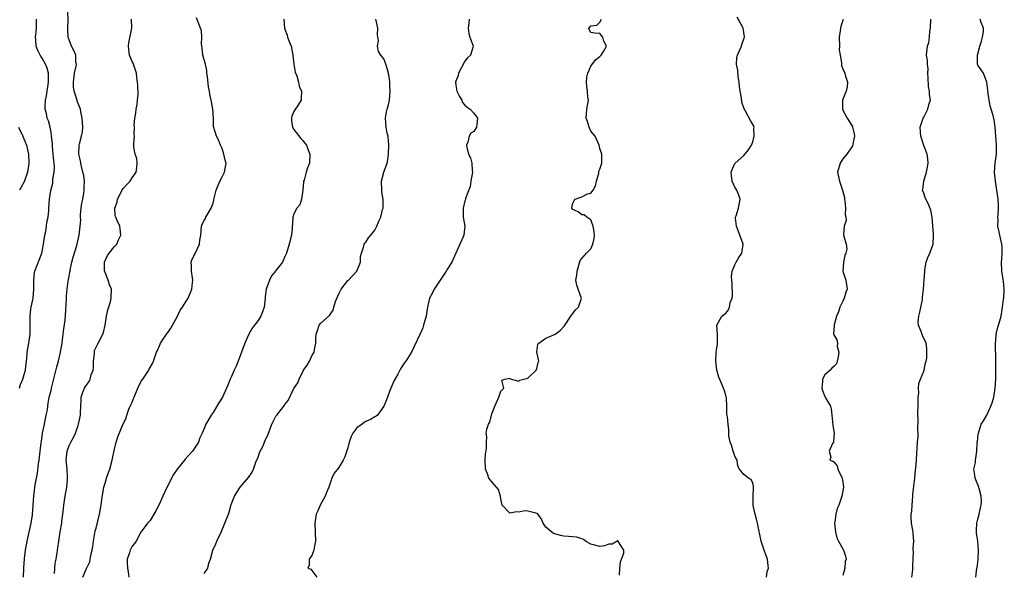
# Model space of a CAD drawing. Units: inches. Extents: x 2571000 to 2574000, y 1527000 to 1530000.
# Drawn here: x 2571284 to 2571503, y 1528500 to 1528623 of the extents above; entities that cross this region are included whole.
import ezdxf

# ---------------------------------------------------------------- set-up
doc = ezdxf.new("R2010")
doc.units = ezdxf.units.IN
doc.header["$MEASUREMENT"] = 0
doc.layers.add('LD25711527_2ft', color=132, linetype='Continuous')

msp = doc.modelspace()

# ---------------------------------------------------------------- linework, layer by layer
at = {"layer": 'LD25711527_2ft'}
for points, elevation in [([(2571284.83, 1528499), (2571284.95, 1528501), (2571285.12, 1528503.12), (2571285.32, 1528505), (2571285.66, 1528507), (2571286.58, 1528511), (2571286.86, 1528512.86), (2571287.02, 1528515), (2571287.15, 1528517), (2571287.47, 1528519.47), (2571287.94, 1528522.06), (2571288.2, 1528524.2), (2571288.33, 1528525), (2571288.59, 1528527), (2571288.81, 1528528.81), (2571288.84, 1528529.16), (2571289.09, 1528531), (2571289.5, 1528533), (2571289.73, 1528534.27), (2571289.94, 1528535), (2571290.18, 1528536.18), (2571290.25, 1528537), (2571290.33, 1528537.67), (2571290.59, 1528539), (2571291, 1528540.44), (2571291.12, 1528541), (2571292.28, 1528545.72), (2571292.63, 1528547), (2571293.12, 1528549), (2571293.45, 1528551), (2571293.7, 1528553), (2571293.81, 1528554.19), (2571294.13, 1528556.13), (2571294.3, 1528558.3), (2571294.41, 1528561), (2571294.46, 1528561.54), (2571294.55, 1528563), (2571294.79, 1528564.79), (2571295, 1528565.92), (2571295.19, 1528566.81), (2571295.21, 1528567), (2571295.25, 1528567.25), (2571295.63, 1528569), (2571295.89, 1528570.11), (2571296.72, 1528572.72), (2571297.23, 1528575), (2571297.46, 1528577), (2571297.58, 1528578.42), (2571297.56, 1528579), (2571297.57, 1528579.57), (2571297.69, 1528581), (2571297.86, 1528582.14), (2571298.02, 1528583), (2571298.28, 1528584.28), (2571298.37, 1528585), (2571298.34, 1528585.66), (2571298.41, 1528587), (2571298.26, 1528588.26), (2571298.09, 1528589), (2571297.75, 1528590.25), (2571297.61, 1528591), (2571297.54, 1528591.54), (2571297.17, 1528593), (2571297.25, 1528595), (2571297.29, 1528595.29), (2571297.78, 1528597), (2571297.99, 1528598.01), (2571298.03, 1528599), (2571297.9, 1528601), (2571297.59, 1528602.41), (2571297.51, 1528603), (2571296.82, 1528604.82), (2571296.77, 1528605), (2571296.73, 1528605.27), (2571296.16, 1528607), (2571295.98, 1528607.98), (2571295.99, 1528609), (2571296.22, 1528611), (2571296.59, 1528612.59), (2571296.62, 1528613), (2571296.53, 1528613.47), (2571296.52, 1528615), (2571296.04, 1528616.04), (2571295.56, 1528617), (2571295, 1528618.41), (2571294.83, 1528619), (2571294.71, 1528620.71), (2571294.71, 1528621), (2571294.79, 1528622.79), (2571294.75, 1528624.75)], 7696), ([(2571283.95, 1528541), (2571284.18, 1528541.82), (2571284.71, 1528543), (2571285, 1528544.06), (2571285.3, 1528545), (2571285.45, 1528546.55), (2571285.52, 1528547), (2571285.59, 1528547.59), (2571285.71, 1528549), (2571286.05, 1528551), (2571286.31, 1528553), (2571286.32, 1528556.32), (2571286.31, 1528557), (2571286.52, 1528558.52), (2571286.56, 1528559), (2571287, 1528561), (2571287.19, 1528563), (2571287.14, 1528565), (2571287.32, 1528566.68), (2571287.37, 1528567), (2571288.91, 1528571), (2571289, 1528571.39), (2571289.31, 1528573), (2571289.62, 1528575), (2571289.8, 1528575.8), (2571290.01, 1528577), (2571290.08, 1528577.92), (2571290.34, 1528579), (2571290.51, 1528580.51), (2571290.5, 1528581), (2571290.62, 1528583), (2571290.96, 1528584.96), (2571291.41, 1528586.59), (2571291.42, 1528587.42), (2571291.69, 1528589), (2571291.73, 1528590.27), (2571291.67, 1528591), (2571291.59, 1528591.59), (2571291.48, 1528593), (2571291.31, 1528594.69), (2571291.28, 1528595), (2571291.29, 1528595.29), (2571291.12, 1528597), (2571291, 1528597.91), (2571290.8, 1528599), (2571290.41, 1528600.41), (2571290.15, 1528601), (2571289.96, 1528602.04), (2571289.71, 1528603), (2571289.68, 1528603.68), (2571289.77, 1528605), (2571289.98, 1528606.02), (2571290.44, 1528609), (2571290.44, 1528610.44), (2571290.39, 1528611), (2571290.12, 1528612.12), (2571289.74, 1528613), (2571289, 1528614.34), (2571288.55, 1528615), (2571288.08, 1528616.08), (2571287.65, 1528617), (2571287.6, 1528618.4), (2571287.55, 1528619), (2571287.58, 1528619.58), (2571287.72, 1528621), (2571287.74, 1528622.26), (2571287.72, 1528623)], 7694), ([(2571291.78, 1528499.78), (2571291.92, 1528502.08), (2571292.14, 1528503), (2571292.38, 1528504.38), (2571292.43, 1528505), (2571292.49, 1528505.51), (2571292.7, 1528507), (2571293.02, 1528509.02), (2571293.37, 1528511), (2571293.42, 1528511.42), (2571293.64, 1528513), (2571293.74, 1528514.26), (2571293.83, 1528515), (2571294, 1528516), (2571294.11, 1528517), (2571294.49, 1528519), (2571294.62, 1528520.62), (2571294.67, 1528521), (2571294.66, 1528521.34), (2571294.55, 1528523), (2571294.38, 1528525), (2571294.58, 1528527), (2571295, 1528528.23), (2571295.4, 1528529), (2571295.97, 1528530.03), (2571296.44, 1528531), (2571297, 1528532.72), (2571297.11, 1528533), (2571297.51, 1528535), (2571297.51, 1528535.51), (2571297.58, 1528537), (2571297.7, 1528538.3), (2571297.7, 1528539), (2571298.08, 1528540.07), (2571298.43, 1528541), (2571298.66, 1528541.34), (2571299, 1528541.89), (2571299.5, 1528542.5), (2571299.7, 1528543), (2571299.92, 1528543.92), (2571300.35, 1528545), (2571300.41, 1528545.59), (2571300.45, 1528547), (2571300.63, 1528548.63), (2571300.63, 1528549), (2571300.66, 1528549.34), (2571301.45, 1528551), (2571302.51, 1528553), (2571302.64, 1528553.36), (2571303.03, 1528554.97), (2571303.31, 1528557), (2571303.6, 1528558.4), (2571304.18, 1528560.18), (2571304.38, 1528561), (2571304.42, 1528563), (2571304, 1528564), (2571303.69, 1528565), (2571303, 1528566.67), (2571302.91, 1528566.91), (2571302.9, 1528567), (2571302.87, 1528569), (2571303, 1528569.36), (2571303.54, 1528570.46), (2571303.9, 1528571), (2571305, 1528572.4), (2571305.59, 1528573), (2571306.02, 1528573.98), (2571306.54, 1528575), (2571306.39, 1528576.39), (2571306.27, 1528577), (2571305.72, 1528578.28), (2571305.39, 1528579), (2571305.28, 1528579.28), (2571305.15, 1528581), (2571305.67, 1528582.33), (2571305.74, 1528583), (2571306.86, 1528585.14), (2571307, 1528585.35), (2571307.79, 1528586.21), (2571308.56, 1528587), (2571309, 1528587.72), (2571309.9, 1528589), (2571310.07, 1528590.07), (2571310.15, 1528591), (2571310.03, 1528592.03), (2571309.7, 1528593), (2571309.4, 1528594.6), (2571309.36, 1528595), (2571309.37, 1528595.37), (2571309.51, 1528597), (2571309.44, 1528597.44), (2571309.56, 1528599), (2571309.49, 1528599.49), (2571309.62, 1528601), (2571309.85, 1528602.15), (2571309.92, 1528603), (2571310.12, 1528604.12), (2571310.24, 1528605), (2571310.37, 1528606.37), (2571310.29, 1528608.29), (2571310.23, 1528609), (2571310.06, 1528610.06), (2571309.99, 1528611), (2571309.32, 1528613), (2571309.23, 1528613.23), (2571309, 1528613.65), (2571308.45, 1528615), (2571308.27, 1528616.27), (2571308.18, 1528617), (2571308.25, 1528617.75), (2571308.95, 1528621), (2571308.88, 1528623)], 7698), ([(2571298.03, 1528499), (2571298.88, 1528500.88), (2571299.6, 1528502.4), (2571299.83, 1528503.83), (2571300.11, 1528505), (2571300.25, 1528505.75), (2571300.39, 1528507), (2571300.81, 1528509.19), (2571301, 1528509.84), (2571301.42, 1528511.42), (2571301.78, 1528513), (2571302.11, 1528515), (2571302.26, 1528516.26), (2571302.75, 1528519), (2571303, 1528519.9), (2571303.33, 1528521), (2571303.75, 1528522.25), (2571304.04, 1528523), (2571304.59, 1528525), (2571305, 1528527.1), (2571305.47, 1528529), (2571305.82, 1528530.18), (2571307, 1528533.04), (2571307.68, 1528534.32), (2571307.84, 1528535), (2571308.31, 1528536.31), (2571308.75, 1528537.25), (2571309, 1528537.9), (2571309.34, 1528538.66), (2571309.46, 1528539), (2571310.31, 1528541), (2571311, 1528542.54), (2571311.37, 1528543), (2571312.72, 1528545), (2571312.82, 1528545.18), (2571313, 1528545.62), (2571313.55, 1528546.45), (2571313.76, 1528547), (2571314.1, 1528548.1), (2571314.44, 1528549), (2571314.62, 1528549.38), (2571315, 1528550.24), (2571315.25, 1528550.75), (2571315.33, 1528551), (2571316.68, 1528553), (2571317, 1528553.41), (2571317.65, 1528554.35), (2571318.02, 1528555), (2571319.1, 1528557), (2571319.7, 1528558.3), (2571320.21, 1528559), (2571321, 1528560.33), (2571321.46, 1528561), (2571322.32, 1528563), (2571322.46, 1528564.46), (2571322.53, 1528565), (2571322.45, 1528565.55), (2571322.21, 1528567), (2571322.21, 1528568.21), (2571322.13, 1528569), (2571322.35, 1528569.65), (2571323, 1528570.94), (2571323.97, 1528573), (2571324.08, 1528573.92), (2571324.26, 1528575), (2571324.45, 1528577), (2571324.58, 1528577.42), (2571325, 1528578.24), (2571325.29, 1528578.71), (2571325.41, 1528579), (2571326.56, 1528581), (2571327, 1528582.15), (2571327.18, 1528582.82), (2571327.25, 1528583.25), (2571327.71, 1528585), (2571328.53, 1528587), (2571329, 1528587.98), (2571329.53, 1528589), (2571329.9, 1528591), (2571329.68, 1528591.68), (2571329.39, 1528593), (2571329, 1528594.29), (2571328.65, 1528595), (2571328.2, 1528596.2), (2571327.78, 1528597), (2571327.14, 1528599.14), (2571327.11, 1528601), (2571326.97, 1528603), (2571326.65, 1528604.65), (2571326.62, 1528605), (2571326.3, 1528606.3), (2571326.2, 1528607), (2571325.98, 1528607.98), (2571325.75, 1528610.25), (2571325.65, 1528611), (2571325.59, 1528611.59), (2571325.3, 1528613), (2571325.28, 1528613.28), (2571324.75, 1528615), (2571324.59, 1528616.59), (2571324.49, 1528617), (2571324.42, 1528617.58), (2571324.51, 1528619), (2571324.42, 1528620.42), (2571324.23, 1528621), (2571323.66, 1528622.34), (2571323.3, 1528623.3)], 7700), ([(2571342.73, 1528623), (2571342.9, 1528621), (2571343, 1528620.78), (2571343.46, 1528619.46), (2571343.59, 1528619), (2571343.95, 1528618.05), (2571344.37, 1528617), (2571344.77, 1528615), (2571345, 1528613), (2571345.26, 1528611.26), (2571345.6, 1528610.4), (2571345.97, 1528609), (2571346.15, 1528608.15), (2571346.65, 1528607), (2571346.61, 1528605.39), (2571346.59, 1528605), (2571345.83, 1528603.83), (2571345.16, 1528602.84), (2571345, 1528602.51), (2571344.54, 1528601.46), (2571344.46, 1528601), (2571344.45, 1528600.45), (2571344.69, 1528599), (2571345, 1528598.5), (2571346.51, 1528596.51), (2571347, 1528596.03), (2571347.44, 1528595.44), (2571347.75, 1528595), (2571348.22, 1528593.78), (2571348.5, 1528593), (2571348.42, 1528591), (2571348.04, 1528589.96), (2571347.73, 1528589), (2571347.23, 1528587.23), (2571347.15, 1528587), (2571347.13, 1528586.87), (2571347, 1528585), (2571346.69, 1528583), (2571346.28, 1528581.72), (2571345.62, 1528581), (2571345, 1528579.75), (2571344.71, 1528579), (2571344.58, 1528576.58), (2571344.42, 1528575), (2571343.94, 1528573), (2571343.3, 1528571), (2571343, 1528570.23), (2571342.63, 1528569.37), (2571342.43, 1528569), (2571341, 1528567.14), (2571340.91, 1528567), (2571340.01, 1528565.99), (2571339.52, 1528565), (2571338.82, 1528563), (2571338.6, 1528561.4), (2571338.6, 1528561), (2571338.37, 1528559), (2571338.02, 1528557.98), (2571337.61, 1528557), (2571337, 1528556.03), (2571335.7, 1528554.3), (2571334.99, 1528553), (2571334.08, 1528551), (2571333.35, 1528549), (2571332.57, 1528547), (2571332.11, 1528545.89), (2571331.68, 1528545), (2571331, 1528543.43), (2571330.79, 1528543), (2571330.31, 1528541.69), (2571329.08, 1528539), (2571328.26, 1528537.74), (2571327, 1528535.6), (2571326.59, 1528535), (2571325.41, 1528533), (2571325, 1528532.02), (2571324.62, 1528531), (2571324.09, 1528529.91), (2571323.75, 1528529), (2571322.43, 1528527), (2571320.79, 1528525.21), (2571320.65, 1528525), (2571319, 1528523.01), (2571318.2, 1528521.8), (2571317.78, 1528521), (2571316.19, 1528517.81), (2571315.87, 1528517), (2571315, 1528515.11), (2571314.26, 1528513.74), (2571313, 1528511.58), (2571312.43, 1528511), (2571311.84, 1528510.16), (2571310.95, 1528509), (2571309.88, 1528507), (2571309.53, 1528506.47), (2571309, 1528505.84), (2571308.58, 1528505), (2571308.41, 1528504.41), (2571307.9, 1528503), (2571307.88, 1528502.12), (2571307.96, 1528501), (2571308.14, 1528500.14), (2571308.25, 1528499)], 7702), ([(2571325, 1528499.77), (2571325.88, 1528501), (2571326.1, 1528502.1), (2571326.47, 1528503), (2571326.96, 1528505), (2571327.59, 1528506.41), (2571327.83, 1528507), (2571328.81, 1528509), (2571329.66, 1528511), (2571330.41, 1528513), (2571330.56, 1528513.44), (2571331, 1528515.1), (2571331.78, 1528517), (2571333, 1528519), (2571334.89, 1528521.11), (2571335.7, 1528522.3), (2571335.99, 1528523), (2571336.52, 1528524.52), (2571337, 1528525.68), (2571337.36, 1528526.64), (2571337.51, 1528527), (2571338.05, 1528528.05), (2571338.48, 1528529), (2571338.62, 1528529.38), (2571339.23, 1528530.77), (2571340.09, 1528533), (2571341, 1528534.74), (2571341.17, 1528535), (2571342.77, 1528537), (2571343, 1528537.36), (2571343.74, 1528538.26), (2571345, 1528540.92), (2571345.83, 1528542.17), (2571346.17, 1528543), (2571347.14, 1528545), (2571347.92, 1528546.08), (2571348.44, 1528547), (2571349, 1528548.18), (2571349.51, 1528549), (2571349.59, 1528549.59), (2571349.85, 1528551), (2571349.85, 1528551.85), (2571349.93, 1528553), (2571350.22, 1528553.78), (2571350.63, 1528555), (2571351, 1528555.47), (2571352.89, 1528557.11), (2571353.7, 1528558.3), (2571353.84, 1528559), (2571354.26, 1528560.26), (2571354.67, 1528561.33), (2571355, 1528561.96), (2571355.32, 1528562.68), (2571355.52, 1528563), (2571357, 1528564.89), (2571357.11, 1528565), (2571358.94, 1528567), (2571359.82, 1528569), (2571359.77, 1528570.23), (2571360, 1528571), (2571360.54, 1528572.54), (2571360.58, 1528573), (2571360.78, 1528573.22), (2571361, 1528573.45), (2571361.57, 1528574.43), (2571362.09, 1528575), (2571363, 1528576.12), (2571363.43, 1528577), (2571363.88, 1528578.12), (2571364.27, 1528579), (2571364.7, 1528580.7), (2571364.79, 1528581), (2571364.81, 1528581.19), (2571364.79, 1528583), (2571364.55, 1528584.55), (2571364.5, 1528585), (2571364.47, 1528587), (2571365, 1528588.98), (2571365.75, 1528591), (2571365.85, 1528591.85), (2571366.02, 1528593), (2571366.1, 1528595), (2571365.98, 1528595.98), (2571365.92, 1528597), (2571365.71, 1528597.71), (2571365.47, 1528599), (2571365.31, 1528601), (2571365.58, 1528602.42), (2571365.72, 1528603), (2571366, 1528604), (2571366.25, 1528605), (2571366.39, 1528607), (2571366.3, 1528608.3), (2571366.29, 1528609), (2571366.2, 1528609.8), (2571366.02, 1528611), (2571365.81, 1528611.81), (2571365.45, 1528613), (2571365, 1528614.2), (2571364.31, 1528615), (2571363.82, 1528615.82), (2571363.54, 1528617), (2571363.79, 1528618.21), (2571363.57, 1528619.57), (2571363.62, 1528621), (2571363.28, 1528622.72), (2571363.21, 1528623)], 7704), ([(2571383.93, 1528623), (2571383.88, 1528622.12), (2571383.74, 1528621), (2571383.84, 1528619.84), (2571384.07, 1528619), (2571384.73, 1528617.27), (2571384.81, 1528617), (2571384.75, 1528616.75), (2571384.21, 1528615), (2571383.58, 1528614.42), (2571383, 1528613.68), (2571382.27, 1528612.27), (2571381.58, 1528611), (2571381.47, 1528610.53), (2571381, 1528609.28), (2571380.94, 1528609), (2571381, 1528608.36), (2571381.22, 1528607), (2571381.82, 1528605.82), (2571382.3, 1528605), (2571382.49, 1528604.49), (2571383, 1528603.91), (2571383.49, 1528603.49), (2571384.18, 1528603), (2571385, 1528602.15), (2571385.83, 1528601), (2571385.62, 1528599.62), (2571385.56, 1528599), (2571385, 1528598.04), (2571384.29, 1528597.71), (2571383.95, 1528597), (2571383.67, 1528595.67), (2571383.37, 1528595), (2571383.4, 1528594.6), (2571383.79, 1528593), (2571384.23, 1528592.23), (2571384.53, 1528591), (2571384.59, 1528589.41), (2571384.67, 1528589), (2571384.35, 1528587), (2571384.14, 1528585.86), (2571383.16, 1528583.16), (2571383.1, 1528582.9), (2571383, 1528582.66), (2571382.6, 1528581), (2571382.63, 1528580.63), (2571382.63, 1528579), (2571382.96, 1528577), (2571382.77, 1528575), (2571382.61, 1528574.61), (2571380.95, 1528571), (2571380.1, 1528569), (2571379, 1528567.27), (2571378.85, 1528567), (2571378.12, 1528565.88), (2571377.5, 1528565), (2571376.17, 1528563), (2571375.82, 1528562.18), (2571375.15, 1528561), (2571374.67, 1528559), (2571374.59, 1528558.59), (2571374.37, 1528557), (2571374.06, 1528556.06), (2571373.82, 1528555), (2571373.62, 1528554.38), (2571373, 1528552.9), (2571371.72, 1528550.28), (2571371.15, 1528549), (2571371, 1528548.74), (2571369.89, 1528547), (2571369.46, 1528546.54), (2571368.68, 1528545.32), (2571368.56, 1528545), (2571368.09, 1528544.09), (2571367.28, 1528542.72), (2571367, 1528542.03), (2571366.55, 1528541), (2571366.26, 1528540.26), (2571365.78, 1528539), (2571365.59, 1528538.41), (2571364.96, 1528537), (2571363.53, 1528535), (2571363.27, 1528534.73), (2571363, 1528534.64), (2571361.99, 1528534.01), (2571361, 1528533.6), (2571360.61, 1528533.39), (2571360.14, 1528533), (2571359, 1528532.17), (2571358.07, 1528531), (2571357.73, 1528530.27), (2571357.28, 1528529), (2571357, 1528527.75), (2571356.31, 1528525.69), (2571355.94, 1528525), (2571355, 1528523.32), (2571354.7, 1528523), (2571353.93, 1528522.07), (2571353.42, 1528521), (2571353, 1528519.68), (2571352.75, 1528519), (2571352.23, 1528517.77), (2571351.96, 1528517), (2571350.83, 1528515), (2571350.28, 1528513.72), (2571349.93, 1528513), (2571349.66, 1528511), (2571349.74, 1528509), (2571349.75, 1528507), (2571349.67, 1528506.33), (2571349.41, 1528505), (2571349, 1528503.76), (2571348.39, 1528503), (2571348.39, 1528501.61), (2571348.09, 1528501), (2571348.72, 1528500.72), (2571349, 1528500.47), (2571350.1, 1528499)], 7706), ([(2571417.39, 1528499.39), (2571417.43, 1528501), (2571417.61, 1528502.39), (2571418.3, 1528504.3), (2571418.34, 1528505), (2571417, 1528507.02), (2571415.72, 1528506.28), (2571415, 1528506.34), (2571414.06, 1528505.94), (2571413, 1528505.78), (2571411, 1528506.31), (2571409.8, 1528507), (2571409.34, 1528507.34), (2571409, 1528507.49), (2571407.85, 1528507.85), (2571406.01, 1528508.01), (2571405, 1528508.07), (2571404.23, 1528508.23), (2571403, 1528508.57), (2571402.71, 1528508.71), (2571402.29, 1528509), (2571401, 1528510.1), (2571400.38, 1528511), (2571399.98, 1528511.98), (2571399.2, 1528513), (2571399, 1528513.16), (2571398.79, 1528513.21), (2571397, 1528513.66), (2571396.29, 1528513.71), (2571395, 1528513.41), (2571394.48, 1528513.52), (2571393, 1528513.18), (2571391.25, 1528515), (2571391, 1528516.39), (2571390.93, 1528516.93), (2571390.9, 1528517), (2571390.44, 1528518.44), (2571390.01, 1528519), (2571389, 1528520.17), (2571388.59, 1528520.59), (2571388.33, 1528521), (2571388.03, 1528521.97), (2571387.56, 1528523), (2571387.48, 1528525), (2571387.6, 1528526.4), (2571387.76, 1528527), (2571387.8, 1528527.8), (2571387.8, 1528529), (2571387.85, 1528530.15), (2571387.75, 1528531), (2571387.9, 1528531.9), (2571388.28, 1528533), (2571388.55, 1528533.45), (2571389, 1528535.27), (2571389.63, 1528537), (2571390.51, 1528539), (2571391, 1528540.33), (2571391.63, 1528541), (2571391.21, 1528542.79), (2571391.9, 1528543), (2571393, 1528543.23), (2571393.07, 1528543.07), (2571395, 1528542.56), (2571395.21, 1528542.79), (2571397, 1528543.19), (2571398.86, 1528545), (2571399, 1528545.34), (2571399.31, 1528546.69), (2571399.41, 1528547), (2571399.39, 1528547.39), (2571399.02, 1528549), (2571399.24, 1528550.76), (2571399.42, 1528551), (2571401, 1528552.09), (2571402.9, 1528552.9), (2571403.1, 1528553), (2571404.18, 1528553.82), (2571405.13, 1528554.87), (2571406.57, 1528557), (2571407.62, 1528558.38), (2571408.24, 1528559), (2571408.89, 1528561), (2571408.84, 1528561.16), (2571408.16, 1528563), (2571407.86, 1528563.86), (2571407.66, 1528565), (2571407.9, 1528566.1), (2571407.96, 1528567), (2571408.66, 1528569.34), (2571409, 1528569.84), (2571410, 1528571), (2571411, 1528571.95), (2571411.46, 1528573), (2571411.72, 1528574.28), (2571411.78, 1528575), (2571411.75, 1528575.75), (2571411.54, 1528577), (2571411, 1528578.44), (2571410.12, 1528579), (2571409.54, 1528579.54), (2571409, 1528579.54), (2571408.17, 1528580.17), (2571407, 1528580.71), (2571406.79, 1528581), (2571407, 1528582.12), (2571407.31, 1528582.69), (2571407.53, 1528583), (2571409, 1528583.56), (2571410.22, 1528584.22), (2571411, 1528584.36), (2571411.5, 1528585), (2571412.01, 1528585.99), (2571412.26, 1528587), (2571412.76, 1528588.76), (2571412.77, 1528589.23), (2571413, 1528589.71), (2571413.47, 1528591), (2571413.41, 1528591.41), (2571413.43, 1528593), (2571413, 1528594.27), (2571412.82, 1528595), (2571411.94, 1528597), (2571411, 1528598.12), (2571410.6, 1528599), (2571410.27, 1528600.27), (2571409.92, 1528601), (2571410.01, 1528601.99), (2571410.12, 1528603), (2571410.44, 1528605), (2571410.34, 1528605.66), (2571410.27, 1528607), (2571410.07, 1528608.07), (2571410.03, 1528609), (2571410.11, 1528610.11), (2571410.35, 1528611), (2571411, 1528612.59), (2571412.04, 1528613.96), (2571413, 1528614.74), (2571413.29, 1528615), (2571413.81, 1528615.81), (2571414.48, 1528617), (2571413.86, 1528618.14), (2571413.69, 1528619), (2571413.4, 1528619.4), (2571413, 1528619.81), (2571411.9, 1528619.9), (2571411, 1528620.06), (2571410.47, 1528621), (2571410.74, 1528621.26), (2571411, 1528621.56), (2571412.31, 1528621.69), (2571413, 1528622.35), (2571413.33, 1528623)], 7708), ([(2571450.03, 1528499), (2571450.21, 1528500.21), (2571450.46, 1528501), (2571450.44, 1528501.56), (2571450.3, 1528503), (2571449.92, 1528503.92), (2571449.56, 1528505), (2571449, 1528506.52), (2571448.86, 1528507), (2571448.02, 1528511), (2571447.83, 1528511.83), (2571447.5, 1528513), (2571447.12, 1528514.88), (2571447.11, 1528515), (2571447.12, 1528515.12), (2571447.08, 1528517), (2571447.15, 1528518.85), (2571447.19, 1528519), (2571447.17, 1528519.17), (2571447, 1528519.89), (2571446.65, 1528520.65), (2571446.04, 1528521), (2571445, 1528521.79), (2571444.08, 1528523), (2571443.64, 1528523.64), (2571443.5, 1528525), (2571443, 1528525.9), (2571442.64, 1528527), (2571442.29, 1528528.29), (2571441.95, 1528529), (2571441.64, 1528530.36), (2571441.71, 1528531.71), (2571441.52, 1528533), (2571441.37, 1528534.63), (2571441.21, 1528535.21), (2571441.23, 1528537), (2571441.13, 1528538.87), (2571441.11, 1528539), (2571441, 1528539.44), (2571440.61, 1528540.61), (2571440.51, 1528541), (2571440.15, 1528541.85), (2571439.44, 1528543.44), (2571438.98, 1528544.98), (2571438.76, 1528547), (2571438.89, 1528549), (2571439, 1528549.9), (2571439.14, 1528550.86), (2571439.17, 1528551), (2571439.18, 1528551.18), (2571439.12, 1528553), (2571439.01, 1528555), (2571440.14, 1528557), (2571441, 1528557.69), (2571441.6, 1528558.4), (2571441.83, 1528559), (2571442, 1528560), (2571442.38, 1528561), (2571442.47, 1528561.53), (2571442.38, 1528564.38), (2571442.34, 1528565), (2571442.24, 1528565.76), (2571442.43, 1528567), (2571443, 1528568.39), (2571443.32, 1528569), (2571443.93, 1528570.07), (2571444.6, 1528571), (2571444.86, 1528573), (2571444.15, 1528575), (2571443.82, 1528575.82), (2571443.37, 1528577), (2571443.19, 1528578.81), (2571443.19, 1528579), (2571443.31, 1528579.31), (2571443.85, 1528581), (2571444.19, 1528583), (2571443.87, 1528583.87), (2571443.42, 1528585), (2571443, 1528585.69), (2571442.41, 1528587), (2571442.29, 1528588.29), (2571442.2, 1528589), (2571442.41, 1528589.59), (2571443, 1528590.93), (2571443.05, 1528591), (2571445, 1528592.71), (2571446.05, 1528593.95), (2571446.68, 1528595), (2571447, 1528595.78), (2571447.32, 1528597), (2571447.23, 1528598.77), (2571447.28, 1528599), (2571447.24, 1528599.24), (2571446.5, 1528600.5), (2571445.41, 1528602.59), (2571445.1, 1528603.1), (2571444.59, 1528604.59), (2571444.47, 1528605.53), (2571444.16, 1528607), (2571444.07, 1528608.07), (2571443.96, 1528609), (2571443.73, 1528610.27), (2571443.66, 1528611.66), (2571443.35, 1528613), (2571443.49, 1528614.51), (2571443.59, 1528615), (2571444.47, 1528617), (2571444.59, 1528617.41), (2571445, 1528618.67), (2571445.11, 1528618.89), (2571445.14, 1528619), (2571445.13, 1528619.13), (2571445, 1528620.06), (2571444.89, 1528621), (2571443.51, 1528623.51)], 7710), ([(2571467.06, 1528622.94), (2571467, 1528622.7), (2571466.57, 1528621.43), (2571466.5, 1528621), (2571466.46, 1528620.46), (2571466.23, 1528619), (2571466.26, 1528617), (2571466.23, 1528616.23), (2571466.41, 1528615), (2571466.71, 1528613.29), (2571466.69, 1528613), (2571466.73, 1528612.73), (2571467, 1528612.02), (2571467.45, 1528611), (2571467.63, 1528610.37), (2571468.08, 1528609), (2571467.95, 1528607.95), (2571467.77, 1528607), (2571467.53, 1528606.47), (2571466.97, 1528605.03), (2571466.94, 1528603), (2571467, 1528602.83), (2571467.99, 1528601), (2571469, 1528599.37), (2571469.15, 1528599.15), (2571469.2, 1528599), (2571469.51, 1528597.51), (2571469.59, 1528597), (2571469.23, 1528595.23), (2571469.21, 1528595), (2571469.15, 1528594.85), (2571469, 1528594.67), (2571467.91, 1528593), (2571467, 1528591.96), (2571466.39, 1528591), (2571465.81, 1528589), (2571466.27, 1528587), (2571466.98, 1528585), (2571467.37, 1528583.37), (2571467.37, 1528583), (2571467.44, 1528582.56), (2571467.64, 1528581), (2571467.56, 1528579.56), (2571467.68, 1528579), (2571467.74, 1528578.26), (2571467.3, 1528577), (2571467.17, 1528575.17), (2571467.23, 1528574.77), (2571467.78, 1528573), (2571467.88, 1528571.88), (2571467.7, 1528571), (2571467.5, 1528570.5), (2571467.15, 1528569), (2571467.03, 1528567), (2571467.69, 1528565), (2571468, 1528563), (2571467.69, 1528562.31), (2571467.29, 1528561), (2571467, 1528560.33), (2571466.32, 1528559), (2571466.04, 1528557.96), (2571465.63, 1528557), (2571465.06, 1528555.06), (2571465.09, 1528554.91), (2571465, 1528553.94), (2571464.95, 1528553), (2571465, 1528552.87), (2571465.71, 1528551.71), (2571465.81, 1528551), (2571465.73, 1528550.27), (2571466.11, 1528549), (2571465.96, 1528547.96), (2571465.75, 1528547), (2571465.58, 1528546.42), (2571465, 1528545.84), (2571464.59, 1528545.41), (2571464.17, 1528545), (2571463, 1528543.93), (2571462.47, 1528543), (2571462.47, 1528542.47), (2571462.35, 1528541), (2571462.47, 1528540.47), (2571463, 1528539.12), (2571463.09, 1528539), (2571463.18, 1528538.82), (2571464.25, 1528537), (2571464.4, 1528536.4), (2571464.54, 1528535), (2571464.79, 1528532.79), (2571465.06, 1528530.94), (2571465, 1528530.18), (2571464.94, 1528529.06), (2571464.92, 1528529), (2571464.72, 1528528.72), (2571463.99, 1528527), (2571464.34, 1528525.66), (2571464.14, 1528525), (2571464.77, 1528524.77), (2571465, 1528524.58), (2571465.74, 1528523.74), (2571465.93, 1528523), (2571466.69, 1528521.31), (2571466.86, 1528521), (2571466.89, 1528520.89), (2571467, 1528520.13), (2571467.14, 1528519), (2571466.8, 1528517), (2571466.72, 1528516.72), (2571466.12, 1528515), (2571465.78, 1528514.22), (2571465.5, 1528513), (2571465.24, 1528511.24), (2571465.19, 1528511), (2571465.37, 1528509), (2571465.72, 1528507.72), (2571466.09, 1528507), (2571467, 1528505.29), (2571467.17, 1528505), (2571467.63, 1528503.63), (2571467.73, 1528503), (2571467.56, 1528502.44), (2571467.45, 1528501), (2571467, 1528499.35)], 7712), ([(2571482.35, 1528499), (2571482.57, 1528500.57), (2571482.61, 1528501), (2571482.56, 1528501.44), (2571482.71, 1528504.71), (2571482.68, 1528505), (2571482.69, 1528505.31), (2571482.83, 1528507), (2571482.66, 1528508.66), (2571482.64, 1528509), (2571482.6, 1528509.4), (2571482.3, 1528511), (2571482.2, 1528512.2), (2571482.23, 1528513), (2571482.34, 1528513.66), (2571482.41, 1528515), (2571482.6, 1528517), (2571482.57, 1528517.43), (2571482.99, 1528521.01), (2571483.2, 1528522.8), (2571483.28, 1528523.28), (2571483.42, 1528525), (2571483.45, 1528526.55), (2571483.55, 1528527.55), (2571483.64, 1528529), (2571483.75, 1528530.25), (2571483.78, 1528531), (2571483.72, 1528531.72), (2571483.8, 1528534.2), (2571483.72, 1528535), (2571483.7, 1528535.7), (2571483.75, 1528537), (2571483.76, 1528538.24), (2571483.8, 1528539), (2571483.91, 1528539.91), (2571483.86, 1528541), (2571483.94, 1528542.06), (2571484.25, 1528543), (2571485, 1528544.78), (2571485.07, 1528545), (2571485.41, 1528546.59), (2571485.57, 1528547), (2571485.67, 1528547.67), (2571485.73, 1528549), (2571485.72, 1528549.72), (2571485.52, 1528551), (2571485.37, 1528551.37), (2571485, 1528552.04), (2571484.7, 1528552.7), (2571484.44, 1528553.56), (2571483.82, 1528555), (2571483.76, 1528555.76), (2571483.9, 1528557), (2571484.15, 1528557.85), (2571484.73, 1528560.73), (2571484.76, 1528561), (2571484.76, 1528561.24), (2571484.95, 1528563), (2571485.1, 1528565.1), (2571485.22, 1528567), (2571485.28, 1528567.28), (2571485.55, 1528569), (2571485.93, 1528570.07), (2571486.37, 1528571), (2571487.07, 1528573), (2571487.17, 1528574.83), (2571487.16, 1528575.16), (2571486.86, 1528579), (2571486.56, 1528580.56), (2571486.02, 1528582.02), (2571485.45, 1528583), (2571485.35, 1528583.35), (2571485, 1528584.36), (2571484.76, 1528585), (2571484.83, 1528585.17), (2571485.05, 1528587), (2571485.61, 1528589), (2571485.79, 1528589.79), (2571485.98, 1528591), (2571485.95, 1528591.95), (2571485.76, 1528593), (2571485, 1528594.91), (2571484.36, 1528597), (2571484.18, 1528599), (2571484.87, 1528601), (2571485, 1528601.21), (2571485.61, 1528602.39), (2571485.91, 1528603), (2571486.25, 1528604.25), (2571486.49, 1528605), (2571486.3, 1528606.3), (2571486.32, 1528607), (2571486.08, 1528608.08), (2571485.98, 1528610.02), (2571485.94, 1528611), (2571485.99, 1528611.99), (2571485.85, 1528613), (2571485.87, 1528613.87), (2571485.65, 1528615), (2571485.7, 1528615.7), (2571485.84, 1528617), (2571486.14, 1528617.86), (2571486.27, 1528619), (2571486.35, 1528620.35), (2571486.48, 1528621), (2571486.58, 1528623)], 7714), ([(2571496.62, 1528499), (2571496.82, 1528501), (2571496.85, 1528501.15), (2571497, 1528502.26), (2571497.08, 1528503), (2571497.19, 1528505), (2571497.02, 1528507.02), (2571496.77, 1528508.77), (2571496.75, 1528509), (2571496.74, 1528509.26), (2571496.82, 1528511), (2571497, 1528511.87), (2571497.31, 1528513), (2571497.59, 1528514.41), (2571497.75, 1528515), (2571497.82, 1528515.82), (2571497.81, 1528517), (2571497.35, 1528518.65), (2571497.27, 1528519), (2571496.62, 1528520.62), (2571496.44, 1528521), (2571496.33, 1528521.67), (2571496.18, 1528523), (2571496.48, 1528524.48), (2571496.54, 1528525), (2571496.61, 1528525.39), (2571496.82, 1528527), (2571496.92, 1528528.92), (2571496.94, 1528529.06), (2571497.13, 1528530.87), (2571497.16, 1528531), (2571497.81, 1528533), (2571498.28, 1528533.72), (2571499, 1528534.99), (2571499.95, 1528537), (2571500.24, 1528537.76), (2571500.58, 1528539), (2571500.9, 1528541), (2571501, 1528543), (2571501.03, 1528547.03), (2571500.93, 1528551), (2571501, 1528551.75), (2571501.12, 1528553), (2571501.47, 1528554.53), (2571501.66, 1528555), (2571501.96, 1528555.96), (2571502.22, 1528557), (2571502.45, 1528558.45), (2571502.55, 1528559), (2571502.74, 1528560.74), (2571502.79, 1528561), (2571502.92, 1528563), (2571502.76, 1528564.76), (2571502.47, 1528566.47), (2571502.36, 1528567), (2571502.31, 1528569), (2571502.34, 1528569.66), (2571502.47, 1528571), (2571502.44, 1528572.44), (2571502.4, 1528573), (2571501.93, 1528575), (2571501.74, 1528575.74), (2571501.5, 1528577), (2571501.56, 1528578.44), (2571501.51, 1528579), (2571501.52, 1528579.52), (2571501.66, 1528581), (2571501.66, 1528581.66), (2571501.59, 1528583), (2571501.29, 1528585), (2571500.96, 1528587), (2571500.74, 1528589), (2571500.85, 1528591), (2571501.16, 1528593), (2571501.2, 1528594.8), (2571501.2, 1528595), (2571501.06, 1528597.06), (2571500.89, 1528599), (2571500.63, 1528600.63), (2571500.41, 1528601.59), (2571500.02, 1528603), (2571499.76, 1528603.76), (2571499.54, 1528605), (2571499.22, 1528607), (2571499.24, 1528607.24), (2571499, 1528609.03), (2571498.31, 1528611), (2571497.8, 1528611.8), (2571497, 1528612.83), (2571496.93, 1528613), (2571496.95, 1528613.05), (2571496.95, 1528615), (2571497.48, 1528617), (2571497.85, 1528618.15), (2571498.08, 1528619), (2571498.29, 1528620.29), (2571498.3, 1528621), (2571497.74, 1528622.26), (2571497.52, 1528623)], 7716), ([(2571283.73, 1528599), (2571284.7, 1528597), (2571284.78, 1528596.78), (2571285.51, 1528595), (2571285.94, 1528593), (2571286.04, 1528591), (2571285.75, 1528589), (2571285.09, 1528587.09), (2571285, 1528586.88), (2571284.31, 1528585.69), (2571283.97, 1528585)], 7692)]:
    msp.add_lwpolyline(points, dxfattribs=dict(at, elevation=elevation))

doc.saveas('drawing.dxf')
